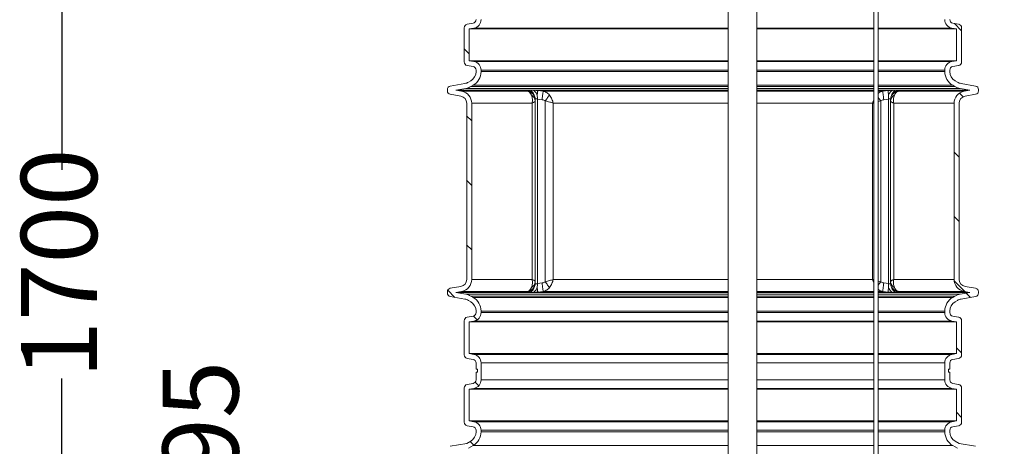
# Model space of a CAD drawing. Units: millimetres. Extents: x 2196 to 4258, y 183 to 3969.
# Drawn here: x 2196 to 3568, y 2389 to 2984 of the extents above; entities that cross this region are included whole.
import ezdxf

# ---------------------------------------------------------------- set-up
doc = ezdxf.new("R2010")
doc.units = ezdxf.units.MM
doc.header["$LTSCALE"] = 20
doc.layers.add('MAßLINIE_MAßZEICHNUNGEN', color=7, linetype='Continuous')
doc.styles.add('SLDTEXTSTYLE0', font='TXT', dxfattribs={"width": 0.7})
doc.dimstyles.new('SLDDIMSTYLE0', dxfattribs={"dimtxt": 105.833333, "dimasz": 70, "dimexe": 0, "dimexo": 0.0625, "dimgap": 26.458333, "dimtad": 0, "dimdec": 0, "dimrnd": 1e-09, "dimzin": 12, "dimdsep": 46, "dimtxsty": 'SLDTEXTSTYLE0', "dimsah": 1, "dimcen": 0.09, "dimadec": 0, "dimazin": 3, "dimtfac": 1, "dimtdec": 0, "dimtofl": 0, "dimtmove": 0, "dimatfit": 3, "dimfxl": 0, "dimfrac": 2, "dimtolj": 1, "dimtzin": 12, "dimarcsym": 0})

# ---------------------------------------------------------------- blocks, each defined once
blk = doc.blocks.new('SW_HATCH_0')
at = {"color": 0, "linetype": 'Continuous', "lineweight": 18}
for p, q in [((9.5, -484), (19.4, -494)), ((-673.6, -519.4), (-666.6, -526.4)), ((16.6, -580.9), (21.7, -586)), ((-670.1, -612.7), (-663.1, -619.7)), ((8.9, -663.1), (15.9, -670.1)), ((-670.1, -702.5), (-663.1, -709.5)), ((8.9, -752.9), (15.9, -759.9)), ((-670.1, -792.3), (-663.1, -799.3)), ((9.1, -842.8), (23.8, -857.5)), ((-696.5, -855.7), (-686.5, -865.6)), ((25.9, -859.7), (32, -865.7)), ((-660.6, -891.6), (-655.4, -896.8)), ((12.4, -936), (19.4, -943)), ((-658.2, -983.8), (-653.2, -988.8)), ((12.4, -1025.8), (19.4, -1032.8)), ((-665.3, -1066.4), (-660.2, -1071.6))]:
    blk.add_line(p, q, dxfattribs=at)
blk = doc.blocks.new('_D_1')
at = {"layer": 'MAßLINIE_MAßZEICHNUNGEN', "color": 7}
for p, q in [((2452.2, 2174.9), (2452.2, 2268.1)), ((2632.2, 2174.9), (2432.2, 2174.9)), ((2452.2, 1779.9), (2452.2, 2174.9)), ((2886.6, 1779.9), (2432.2, 1779.9))]:
    blk.add_line(p, q, dxfattribs=at)
for points in [[(2452.2, 2174.9), (2422.2, 2104.9), (2482.2, 2104.9)], [(2452.2, 1779.9), (2482.2, 1849.9), (2422.2, 1849.9)]]:
    blk.add_solid(points, dxfattribs=at)
at = {"layer": 'MAßLINIE_MAßZEICHNUNGEN', "color": 7, "insert": (2395.5, 2268.1), "char_height": 105.83, "attachment_point": 1, "rotation": 90, "style": 'SLDTEXTSTYLE0'}
blk.add_mtext('395', dxfattribs=at)
blk = doc.blocks.new('_D_2')
at = {"layer": 'MAßLINIE_MAßZEICHNUNGEN', "color": 7}
for p, q in [((2819.2, 3494.5), (2235, 3494.5)), ((2255, 3494.5), (2255, 2774.2)), ((2255, 1779.9), (2255, 2483.6)), ((2886.6, 1779.9), (2235, 1779.9))]:
    blk.add_line(p, q, dxfattribs=at)
for points in [[(2255, 3494.5), (2225, 3424.5), (2285, 3424.5)], [(2255, 1779.9), (2285, 1849.9), (2225, 1849.9)]]:
    blk.add_solid(points, dxfattribs=at)
at = {"layer": 'MAßLINIE_MAßZEICHNUNGEN', "color": 7, "insert": (2198.3, 2483.6), "char_height": 105.83, "attachment_point": 1, "rotation": 90, "style": 'SLDTEXTSTYLE0'}
blk.add_mtext('1700', dxfattribs=at)
blk = doc.blocks.new('_D_3')
at = {"layer": 'MAßLINIE_MAßZEICHNUNGEN', "color": 7}
for p, q in [((3616.7, 3969.4), (4099.2, 3969.4)), ((4079.2, 3969.4), (4079.2, 3192.8)), ((4079.2, 1779.9), (4079.2, 2557.6)), ((3437.7, 1779.9), (4099.2, 1779.9))]:
    blk.add_line(p, q, dxfattribs=at)
for points in [[(4079.2, 3969.4), (4049.2, 3899.4), (4109.2, 3899.4)], [(4079.2, 1779.9), (4109.2, 1849.9), (4049.2, 1849.9)]]:
    blk.add_solid(points, dxfattribs=at)
at = {"layer": 'MAßLINIE_MAßZEICHNUNGEN', "color": 7, "char_height": 105.83, "attachment_point": 1, "rotation": 90, "style": 'SLDTEXTSTYLE0'}
for s, insert in [('min 1800', (3942.7, 2597.7)), ('2200', (4102.3, 2868.2)), ('max', (4102.3, 2557.6))]:
    blk.add_mtext(s, dxfattribs=dict(at, insert=insert))
blk = doc.blocks.new('_D_4')
at = {"layer": 'MAßLINIE_MAßZEICHNUNGEN', "color": 7}
for p, q in [((3691.3, 3173.9), (3859.2, 3173.9)), ((3839.2, 3173.9), (3839.2, 2706.7)), ((3839.2, 1779.9), (3839.2, 2406.7)), ((3435, 1779.9), (3859.2, 1779.9))]:
    blk.add_line(p, q, dxfattribs=at)
for points in [[(3839.2, 3173.9), (3809.2, 3103.9), (3869.2, 3103.9)], [(3839.2, 1779.9), (3869.2, 1849.9), (3809.2, 1849.9)]]:
    blk.add_solid(points, dxfattribs=at)
at = {"layer": 'MAßLINIE_MAßZEICHNUNGEN', "color": 7, "insert": (3782.5, 2406.7), "char_height": 105.83, "attachment_point": 1, "rotation": 90, "style": 'SLDTEXTSTYLE0'}
blk.add_mtext('1394', dxfattribs=at)

msp = doc.modelspace()

# ---------------------------------------------------------------- linework, layer by layer
at = {"color": 7, "linetype": 'Continuous', "lineweight": 18}
for p, q in [((3183.4, 3113.7), (3183.4, 2176.4)), ((3223.4, 2176.4), (3223.4, 3113.7)), ((3386.2, 3033.9), (3386.2, 2005.5)), ((3392.2, 2005.5), (3392.2, 3033.9)), ((2819.8, 2977.3), (2828, 2978.7)), ((3496.3, 2978.7), (3504.5, 2977.3)), ((2815.7, 2924.8), (2815.7, 2972.4)), ((2822.7, 2970.7), (2829.2, 2971.9)), ((2822.7, 2926.4), (2822.7, 2970.7)), ((3183.4, 2970.7), (2822.7, 2970.7)), ((2829.2, 2971.9), (3183.4, 2971.9)), ((3223.4, 2971.9), (3386.2, 2971.9)), ((3386.2, 2970.7), (3223.4, 2970.7)), ((3392.2, 2971.9), (3495.1, 2971.9)), ((3501.7, 2970.7), (3392.2, 2970.7)), ((3495.1, 2971.9), (3501.7, 2970.7)), ((3501.7, 2970.7), (3501.7, 2926.4)), ((3508.7, 2972.4), (3508.7, 2924.8)), ((2829.2, 2925.3), (2822.7, 2926.4)), ((3183.4, 2926.4), (2822.7, 2926.4)), ((3183.4, 2925.3), (2829.2, 2925.3)), ((3386.2, 2926.4), (3223.4, 2926.4)), ((3386.2, 2925.3), (3223.4, 2925.3)), ((3501.7, 2926.4), (3392.2, 2926.4)), ((3495.1, 2925.3), (3392.2, 2925.3)), ((3501.7, 2926.4), (3495.1, 2925.3)), ((2828, 2918.4), (2819.8, 2919.8)), ((2832.2, 2911.3), (2832.2, 2913.5)), ((2839.2, 2911.3), (2839.2, 2913.5)), ((2839.2, 2913.5), (3183.4, 2913.5)), ((3183.4, 2911.3), (2839.2, 2911.3)), ((3223.4, 2913.5), (3386.2, 2913.5)), ((3386.2, 2911.3), (3223.4, 2911.3)), ((3392.2, 2913.5), (3485.2, 2913.5)), ((3485.2, 2911.3), (3392.2, 2911.3)), ((3485.2, 2913.5), (3485.2, 2911.3)), ((3492.2, 2913.5), (3492.2, 2911.3)), ((3504.5, 2919.8), (3496.3, 2918.4)), ((2796.3, 2891.1), (2816.6, 2894.7)), ((2821.5, 2896.5), (2824.7, 2898.3)), ((3499.7, 2898.3), (3502.9, 2896.5)), ((3507.8, 2894.7), (3528, 2891.1)), ((2792.2, 2884.6), (2792.2, 2886.2)), ((2804.1, 2885.4), (2817.8, 2887.8)), ((2812.1, 2884), (2804.1, 2885.4)), ((3183.4, 2885.4), (2804.1, 2885.4)), ((2904.1, 2884), (2812.1, 2884)), ((2817.8, 2887.8), (3183.4, 2887.8)), ((2825, 2890.4), (2828.2, 2892.3)), ((3183.4, 2890.4), (2825, 2890.4)), ((2828.2, 2892.3), (3183.4, 2892.3)), ((2904.1, 2884.9), (2904.1, 2884)), ((2925.6, 2884), (2918.2, 2884.9)), ((3183.4, 2884), (2925.6, 2884)), ((3223.4, 2892.3), (3386.2, 2892.3)), ((3386.2, 2890.4), (3223.4, 2890.4)), ((3223.4, 2887.8), (3386.2, 2887.8)), ((3386.2, 2885.4), (3223.4, 2885.4)), ((3386.2, 2884), (3223.4, 2884)), ((3392.2, 2892.3), (3496.2, 2892.3)), ((3499.4, 2890.4), (3392.2, 2890.4)), ((3392.2, 2887.8), (3506.6, 2887.8)), ((3520.2, 2885.4), (3392.2, 2885.4)), ((3398.7, 2884), (3392.2, 2884)), ((3406.1, 2884.9), (3398.7, 2884)), ((3420.2, 2884), (3420.2, 2884.9)), ((3512.2, 2884), (3420.2, 2884)), ((3496.2, 2892.3), (3499.4, 2890.4)), ((3506.6, 2887.8), (3520.2, 2885.4)), ((3520.2, 2885.4), (3512.2, 2884)), ((3532.2, 2886.2), (3532.2, 2884.6)), ((2810.9, 2877.1), (2796.3, 2879.7)), ((2819.2, 2621.7), (2819.2, 2867.2)), ((2826.2, 2621.7), (2826.2, 2867.2)), ((2826.2, 2867.2), (2910.3, 2867.2)), ((2910.3, 2867.2), (2910.3, 2621.7)), ((2914.6, 2873), (2914.6, 2873.5)), ((2914.6, 2872.2), (2914.6, 2873)), ((2914.6, 2618.4), (2914.6, 2870.6)), ((2917.6, 2873), (2917.6, 2873.5)), ((2917.6, 2873), (2917.6, 2616)), ((2917.6, 2873), (2924.2, 2872.2)), ((2928.5, 2870.6), (2928.5, 2618.4)), ((2939.7, 2621.7), (2939.7, 2867.2)), ((2939.7, 2867.2), (3183.4, 2867.2)), ((3223.4, 2867.2), (3384.6, 2867.2)), ((3384.6, 2867.2), (3384.6, 2621.7)), ((3395.9, 2618.4), (3395.9, 2870.6)), ((3400.1, 2872.2), (3406.7, 2873)), ((3406.7, 2873), (3406.7, 2873.5)), ((3406.7, 2873), (3406.7, 2616)), ((3409.7, 2873), (3409.7, 2873.5)), ((3409.7, 2873), (3409.7, 2872.2)), ((3409.7, 2870.6), (3409.7, 2618.4)), ((3414, 2867.2), (3498.2, 2867.2)), ((3414, 2621.7), (3414, 2867.2)), ((3498.2, 2867.2), (3498.2, 2621.7)), ((3505.2, 2867.2), (3505.2, 2621.7)), ((3528, 2879.7), (3513.4, 2877.1)), ((2826.2, 2621.7), (2910.3, 2621.7)), ((2939.7, 2621.7), (3183.4, 2621.7)), ((3223.4, 2621.7), (3384.6, 2621.7)), ((3414, 2621.7), (3498.2, 2621.7)), ((2796.3, 2609.3), (2810.9, 2611.9)), ((2914.6, 2616.8), (2914.6, 2616)), ((2914.6, 2616), (2914.6, 2615.4)), ((2917.6, 2616), (2924.2, 2616.8)), ((2917.6, 2616), (2917.6, 2615.4)), ((3400.1, 2616.8), (3406.7, 2616)), ((3406.7, 2616), (3406.7, 2615.4)), ((3409.7, 2616), (3409.7, 2616.8)), ((3409.7, 2616), (3409.7, 2615.4)), ((3513.4, 2611.9), (3528, 2609.3)), ((2792.2, 2602.8), (2792.2, 2604.4)), ((2816.6, 2594.3), (2796.3, 2597.8)), ((2804.1, 2603.6), (2812.1, 2605)), ((2817.8, 2601.2), (2804.1, 2603.6)), ((3183.4, 2603.6), (2804.1, 2603.6)), ((2904.1, 2605), (2812.1, 2605)), ((2817.8, 2601.2), (3183.4, 2601.2)), ((2824.7, 2590.6), (2821.5, 2592.5)), ((2828.2, 2596.7), (2825, 2598.5)), ((3183.4, 2598.5), (2825, 2598.5)), ((2828.2, 2596.7), (3183.4, 2596.7)), ((2904.1, 2604.1), (2904.1, 2605)), ((2925.6, 2605), (2918.2, 2604.1)), ((3183.4, 2605), (2925.6, 2605)), ((3386.2, 2605), (3223.4, 2605)), ((3386.2, 2603.6), (3223.4, 2603.6)), ((3223.4, 2601.2), (3386.2, 2601.2)), ((3386.2, 2598.5), (3223.4, 2598.5)), ((3223.4, 2596.7), (3386.2, 2596.7)), ((3398.7, 2605), (3392.2, 2605)), ((3520.2, 2603.6), (3392.2, 2603.6)), ((3392.2, 2601.2), (3506.6, 2601.2)), ((3499.4, 2598.5), (3392.2, 2598.5)), ((3392.2, 2596.7), (3496.2, 2596.7)), ((3406.1, 2604.1), (3398.7, 2605)), ((3420.2, 2605), (3420.2, 2604.1)), ((3512.2, 2605), (3420.2, 2605)), ((3499.4, 2598.5), (3496.2, 2596.7)), ((3502.9, 2592.5), (3499.7, 2590.6)), ((3520.2, 2603.6), (3506.6, 2601.2)), ((3528, 2597.8), (3507.8, 2594.3)), ((3512.2, 2605), (3520.2, 2603.6)), ((3532.2, 2604.4), (3532.2, 2602.8)), ((2819.8, 2569.1), (2828, 2570.6)), ((2832.2, 2575.5), (2832.2, 2577.6)), ((2839.2, 2575.5), (2839.2, 2577.6)), ((3183.4, 2577.6), (2839.2, 2577.6)), ((2839.2, 2575.5), (3183.4, 2575.5)), ((3386.2, 2577.6), (3223.4, 2577.6)), ((3223.4, 2575.5), (3386.2, 2575.5)), ((3485.2, 2577.6), (3392.2, 2577.6)), ((3392.2, 2575.5), (3485.2, 2575.5)), ((3485.2, 2577.6), (3485.2, 2575.5)), ((3492.2, 2577.6), (3492.2, 2575.5)), ((3496.3, 2570.6), (3504.5, 2569.1)), ((2815.7, 2516.6), (2815.7, 2564.2)), ((2822.7, 2562.5), (2829.2, 2563.7)), ((3183.4, 2562.5), (2822.7, 2562.5)), ((2822.7, 2518.3), (2822.7, 2562.5)), ((3183.4, 2563.7), (2829.2, 2563.7)), ((3386.2, 2563.7), (3223.4, 2563.7)), ((3386.2, 2562.5), (3223.4, 2562.5)), ((3495.1, 2563.7), (3392.2, 2563.7)), ((3501.7, 2562.5), (3392.2, 2562.5)), ((3495.1, 2563.7), (3501.7, 2562.5)), ((3501.7, 2562.5), (3501.7, 2518.3)), ((3508.7, 2564.2), (3508.7, 2516.6)), ((2828, 2510.2), (2819.8, 2511.7)), ((2829.2, 2517.1), (2822.7, 2518.3)), ((3183.4, 2518.3), (2822.7, 2518.3)), ((2829.2, 2517.1), (3183.4, 2517.1)), ((3386.2, 2518.3), (3223.4, 2518.3)), ((3223.4, 2517.1), (3386.2, 2517.1)), ((3501.7, 2518.3), (3392.2, 2518.3)), ((3392.2, 2517.1), (3495.1, 2517.1)), ((3501.7, 2518.3), (3495.1, 2517.1)), ((3504.5, 2511.7), (3496.3, 2510.2)), ((2832.2, 2496.5), (2832.2, 2505.3)), ((2832.2, 2496.5), (2834.2, 2496.5)), ((2834.2, 2496.5), (2834.2, 2492.5)), ((2839.2, 2481.7), (2839.2, 2505.3)), ((3183.4, 2505.3), (2839.2, 2505.3)), ((3386.2, 2505.3), (3223.4, 2505.3)), ((3485.2, 2505.3), (3392.2, 2505.3)), ((3485.2, 2505.3), (3485.2, 2481.7)), ((3490.2, 2496.5), (3492.2, 2496.5)), ((3490.2, 2492.5), (3490.2, 2496.5)), ((3492.2, 2505.3), (3492.2, 2496.5)), ((2832.2, 2481.7), (2832.2, 2492.5)), ((2834.2, 2492.5), (2832.2, 2492.5)), ((3492.2, 2492.5), (3490.2, 2492.5)), ((3492.2, 2492.5), (3492.2, 2481.7)), ((2815.7, 2422.8), (2815.7, 2470.4)), ((2819.8, 2475.3), (2828, 2476.7)), ((2822.7, 2468.7), (2829.2, 2469.9)), ((2829.2, 2469.9), (3183.4, 2469.9)), ((3183.4, 2481.7), (2839.2, 2481.7)), ((3386.2, 2481.7), (3223.4, 2481.7)), ((3223.4, 2469.9), (3386.2, 2469.9)), ((3485.2, 2481.7), (3392.2, 2481.7)), ((3392.2, 2469.9), (3495.1, 2469.9)), ((3495.1, 2469.9), (3501.7, 2468.7)), ((3496.3, 2476.7), (3504.5, 2475.3)), ((3508.7, 2470.4), (3508.7, 2422.8)), ((2822.7, 2424.4), (2822.7, 2468.7)), ((3183.4, 2468.7), (2822.7, 2468.7)), ((3386.2, 2468.7), (3223.4, 2468.7)), ((3501.7, 2468.7), (3392.2, 2468.7)), ((3501.7, 2468.7), (3501.7, 2424.4)), ((2828, 2416.4), (2819.8, 2417.8)), ((2829.2, 2423.3), (2822.7, 2424.4)), ((3183.4, 2424.4), (2822.7, 2424.4)), ((3183.4, 2423.3), (2829.2, 2423.3)), ((3386.2, 2424.4), (3223.4, 2424.4)), ((3386.2, 2423.3), (3223.4, 2423.3)), ((3501.7, 2424.4), (3392.2, 2424.4)), ((3495.1, 2423.3), (3392.2, 2423.3)), ((3501.7, 2424.4), (3495.1, 2423.3)), ((3504.5, 2417.8), (3496.3, 2416.4)), ((2832.2, 2409.3), (2832.2, 2411.5)), ((2839.2, 2409.3), (2839.2, 2411.5)), ((2839.2, 2411.5), (3183.4, 2411.5)), ((3183.4, 2409.3), (2839.2, 2409.3)), ((3223.4, 2411.5), (3386.2, 2411.5)), ((3386.2, 2409.3), (3223.4, 2409.3)), ((3392.2, 2411.5), (3485.2, 2411.5)), ((3485.2, 2409.3), (3392.2, 2409.3)), ((3485.2, 2411.5), (3485.2, 2409.3)), ((3492.2, 2411.5), (3492.2, 2409.3)), ((2819.2, 2393.1), (2796.3, 2389.1)), ((2819.2, 2393.1), (2824.7, 2396.3)), ((2821.6, 2386.5), (2828.2, 2390.3)), ((2828.2, 2390.3), (3183.4, 2390.3)), ((3223.4, 2390.3), (3386.2, 2390.3)), ((3392.2, 2390.3), (3496.2, 2390.3)), ((3496.2, 2390.3), (3502.7, 2386.5)), ((3499.7, 2396.3), (3505.2, 2393.1)), ((3528, 2389.1), (3505.2, 2393.1))]:
    msp.add_line(p, q, dxfattribs=at)
at = {"color": 7, "linetype": 'Continuous', "lineweight": 18, "flags": 128}
for points in [[(2924.2, 2872.2), (2924.5, 2874.3), (2924.7, 2876.4), (2924.9, 2878.3), (2925.1, 2880), (2925.3, 2881.5), (2925.5, 2882.7), (2925.6, 2883.5), (2925.6, 2884)], [(3400.1, 2872.2), (3399.9, 2874.3), (3399.6, 2876.4), (3399.4, 2878.3), (3399.2, 2880), (3399, 2881.5), (3398.9, 2882.7), (3398.8, 2883.5), (3398.7, 2884)], [(2928.5, 2870.6), (2929.3, 2871.7), (2930.2, 2872.9), (2931.1, 2874), (2931.9, 2875.1), (2932.6, 2876.1), (2933.3, 2877), (2933.9, 2877.8), (2934.5, 2878.6)], [(3395.9, 2870.6), (3395, 2871.7), (3394.1, 2872.9), (3393.3, 2874), (3392.5, 2875.1), (3392.2, 2875.5)], [(2924.2, 2616.8), (2924.5, 2614.6), (2924.7, 2612.6), (2924.9, 2610.7), (2925.1, 2608.9), (2925.3, 2607.4), (2925.5, 2606.3), (2925.6, 2605.4), (2925.6, 2605)], [(2928.5, 2618.4), (2929.3, 2617.2), (2930.2, 2616), (2931.1, 2614.9), (2931.9, 2613.9), (2932.6, 2612.8), (2933.3, 2611.9), (2933.9, 2611.1), (2934.5, 2610.4)], [(3395.9, 2618.4), (3395, 2617.2), (3394.1, 2616), (3393.3, 2614.9), (3392.5, 2613.9), (3392.2, 2613.4)], [(3400.1, 2616.8), (3399.9, 2614.6), (3399.6, 2612.6), (3399.4, 2610.7), (3399.2, 2608.9), (3399, 2607.4), (3398.9, 2606.3), (3398.8, 2605.4), (3398.7, 2605)]]:
    msp.add_lwpolyline(points, dxfattribs=at)
at = {"color": 7, "linetype": 'Continuous', "lineweight": 18}
for centre, radius, start, end in [((2820.7, 2972.4), 5, 100, 180), ((2827.2, 2983.7), 5, 280, 0), ((2827.2, 2983.7), 12, 280, 0), ((3497.2, 2983.7), 12, 180, 260), ((3497.2, 2983.7), 5, 180, 260), ((3503.7, 2972.4), 5, 0, 80), ((2820.7, 2924.8), 5, 180, 260), ((2827.2, 2913.5), 12, 0, 80), ((3497.2, 2913.5), 12, 100, 180), ((3503.7, 2924.8), 5, 280, 0), ((2817.2, 2911.3), 15, 300, 0), ((2827.2, 2913.5), 5, 0, 80), ((2817.2, 2911.3), 22, 300, 0), ((3507.2, 2911.3), 22, 180, 240), ((3497.2, 2913.5), 5, 100, 180), ((3507.2, 2911.3), 15, 180, 240), ((2814, 2909.5), 15, 280, 300), ((3510.4, 2909.5), 15, 240, 260), ((2797.2, 2886.2), 5, 100, 180), ((2797.2, 2884.6), 5, 180, 260), ((2809.2, 2867.2), 17, 0, 80), ((2814, 2909.5), 22, 280, 300), ((2902.7, 2872.1), 11.9, 0.1683, 82.8786), ((3421.7, 2872.1), 11.9, 97.1214, 179.8317), ((3515.2, 2867.2), 17, 100, 180), ((3510.4, 2909.5), 22, 240, 260), ((3527.2, 2886.2), 5, 0, 80), ((3527.2, 2884.6), 5, 280, 0), ((2809.2, 2867.2), 10, 0, 80), ((2905.3, 2870.1), 9.29, 2.6579, 64.9187), ((3419, 2870.1), 9.29, 115.0813, 177.3421), ((3515.2, 2867.2), 10, 100, 180), ((2809.2, 2621.7), 10, 280, 0), ((2809.2, 2621.7), 17, 280, 0), ((3515.2, 2621.7), 17, 180, 260), ((3515.2, 2621.7), 10, 180, 260), ((2797.2, 2604.4), 5, 100, 180), ((2902.7, 2616.8), 11.9, 277.1214, 359.8317), ((2905.3, 2618.8), 9.29, 295.0813, 357.3421), ((3419, 2618.8), 9.29, 182.6579, 244.9187), ((3421.7, 2616.8), 11.9, 180.1683, 262.8786), ((3527.2, 2604.4), 5, 0, 80), ((2797.2, 2602.8), 5, 180, 260), ((2814, 2579.5), 15, 60, 80), ((2814, 2579.5), 22, 60, 80), ((2817.2, 2577.6), 22, 0, 60), ((3507.2, 2577.6), 22, 120, 180), ((3510.4, 2579.5), 22, 100, 120), ((3510.4, 2579.5), 15, 100, 120), ((3527.2, 2602.8), 5, 280, 0), ((2817.2, 2577.6), 15, 0, 60), ((3507.2, 2577.6), 15, 120, 180), ((2820.7, 2564.2), 5, 100, 180), ((2827.2, 2575.5), 5, 280, 0), ((2827.2, 2575.5), 12, 280, 0), ((3497.2, 2575.5), 12, 180, 260), ((3497.2, 2575.5), 5, 180, 260), ((3503.7, 2564.2), 5, 0, 80), ((2820.7, 2516.6), 5, 180, 260), ((2827.2, 2505.3), 5, 0, 80), ((2827.2, 2505.3), 12, 0, 80), ((3497.2, 2505.3), 12, 100, 180), ((3497.2, 2505.3), 5, 100, 180), ((3503.7, 2516.6), 5, 280, 0), ((2820.7, 2470.4), 5, 100, 180), ((2827.2, 2481.7), 5, 280, 0), ((2827.2, 2481.7), 12, 280, 0), ((3497.2, 2481.7), 12, 180, 260), ((3497.2, 2481.7), 5, 180, 260), ((3503.7, 2470.4), 5, 0, 80), ((2820.7, 2422.8), 5, 180, 260), ((2827.2, 2411.5), 5, 0, 80), ((2827.2, 2411.5), 12, 0, 80), ((3497.2, 2411.5), 12, 100, 180), ((3497.2, 2411.5), 5, 100, 180), ((3503.7, 2422.8), 5, 280, 0), ((2817.2, 2409.3), 15, 300, 0), ((2817.2, 2409.3), 22, 300, 0), ((3507.2, 2409.3), 22, 180, 240), ((3507.2, 2409.3), 15, 180, 240)]:
    msp.add_arc(centre, radius, start, end, dxfattribs=at)
for points, knots in [([(2904.1, 2884.9), (2904.2, 2884.9), (2904.2, 2885.1), (2904.8, 2885.3), (2905.7, 2885.4), (2906.6, 2885.4), (2907, 2885.4)], [0, 0, 0, 0, 0.250601, 0.500488, 0.750423, 1, 1, 1, 1]), ([(2913.2, 2878.6), (2912.8, 2879.2), (2911.9, 2880.8), (2909.8, 2882.7), (2907.1, 2884.3), (2905.1, 2884.7), (2904.1, 2884.9)], [0, 0, 0, 0, 0.204976, 0.469988, 0.735003, 1, 1, 1, 1]), ([(2904.1, 2884), (2904.5, 2883.8), (2905.4, 2883.5), (2906.7, 2882.4), (2908, 2880.9), (2908.8, 2879.3), (2909.3, 2878.6)], [0, 0, 0, 0, 0.212648, 0.429311, 0.709568, 1, 1, 1, 1]), ([(2911.1, 2885.4), (2910.4, 2885.4), (2909.1, 2885.4), (2907.7, 2885.4), (2907, 2885.4)], [0, 0, 0, 0, 0.500016, 1, 1, 1, 1]), ([(2913.2, 2878.6), (2913, 2879.3), (2912.4, 2880.9), (2911, 2882.9), (2909.1, 2884.6), (2907.7, 2885.1), (2907, 2885.4)], [0, 0, 0, 0, 0.2053633, 0.4702589, 0.7351528, 1, 1, 1, 1]), ([(2911.1, 2885.4), (2911.6, 2885.4), (2912.6, 2885.4), (2914.4, 2885.3), (2916.2, 2885.1), (2917.5, 2884.9), (2918.2, 2884.9)], [0, 0, 0, 0, 0.249815, 0.499991, 0.74964, 1, 1, 1, 1]), ([(2917.5, 2878.2), (2917.2, 2879), (2916.6, 2880.8), (2915.1, 2882.9), (2913.2, 2884.6), (2911.8, 2885.1), (2911.1, 2885.4)], [0, 0, 0, 0, 0.23758, 0.491727, 0.745877, 1, 1, 1, 1]), ([(2917.4, 2878.2), (2917.5, 2879), (2917.7, 2880.7), (2917.9, 2882.7), (2918.1, 2884.3), (2918.2, 2884.7), (2918.2, 2884.9)], [0, 0, 0, 0, 0.234959, 0.489982, 0.745008, 1, 1, 1, 1]), ([(2934.5, 2878.6), (2933.7, 2879.3), (2932.4, 2880.8), (2930, 2882.4), (2927.8, 2883.5), (2926.2, 2883.8), (2925.6, 2884)], [0, 0, 0, 0, 0.286794, 0.544756, 0.810339, 1, 1, 1, 1]), ([(3398.7, 2884), (3398, 2883.8), (3396.6, 2883.5), (3394.3, 2882.5), (3392.9, 2881.4), (3392.2, 2880.9)], [0, 0, 0, 0, 0.303147, 0.612019, 1, 1, 1, 1]), ([(3406.1, 2884.9), (3406.8, 2884.9), (3408.1, 2885.1), (3410, 2885.3), (3411.7, 2885.4), (3412.7, 2885.4), (3413.2, 2885.4)], [0, 0, 0, 0, 0.250601, 0.500488, 0.750423, 1, 1, 1, 1]), ([(3406.9, 2878.6), (3406.8, 2879.2), (3406.6, 2880.8), (3406.4, 2882.7), (3406.2, 2884.3), (3406.2, 2884.7), (3406.1, 2884.9)], [0, 0, 0, 0, 0.204976, 0.469988, 0.735003, 1, 1, 1, 1]), ([(3406.9, 2878.6), (3407.2, 2879.3), (3407.8, 2880.9), (3409.2, 2882.9), (3411.1, 2884.6), (3412.5, 2885.1), (3413.2, 2885.4)], [0, 0, 0, 0, 0.2053633, 0.4702589, 0.7351528, 1, 1, 1, 1]), ([(3410.9, 2878.2), (3411.4, 2879), (3412.3, 2880.7), (3414.5, 2882.7), (3417.2, 2884.3), (3419.2, 2884.7), (3420.2, 2884.9)], [0, 0, 0, 0, 0.234959, 0.489982, 0.745008, 1, 1, 1, 1]), ([(3411, 2878.2), (3411.3, 2879), (3411.9, 2880.8), (3413.4, 2882.9), (3415.2, 2884.6), (3416.6, 2885.1), (3417.3, 2885.4)], [0, 0, 0, 0, 0.23758, 0.491727, 0.745877, 1, 1, 1, 1]), ([(3417.3, 2885.4), (3416.6, 2885.4), (3415.2, 2885.4), (3413.9, 2885.4), (3413.2, 2885.4)], [0, 0, 0, 0, 0.500016, 1, 1, 1, 1]), ([(3415.1, 2878.6), (3415.5, 2879.3), (3416.3, 2880.8), (3417.6, 2882.4), (3419, 2883.5), (3419.8, 2883.8), (3420.2, 2884)], [0, 0, 0, 0, 0.286794, 0.544756, 0.810339, 1, 1, 1, 1]), ([(3417.3, 2885.4), (3417.7, 2885.4), (3418.6, 2885.4), (3419.5, 2885.3), (3420.1, 2885.1), (3420.2, 2884.9), (3420.2, 2884.9)], [0, 0, 0, 0, 0.249815, 0.499991, 0.74964, 1, 1, 1, 1]), ([(2909.3, 2878.6), (2909.6, 2877.7), (2910.3, 2876), (2910.7, 2873.1), (2910.8, 2870.2), (2910.5, 2868.2), (2910.3, 2867.2), (2910.3, 2867.2)], [0, 0, 0, 0, 0.265237, 0.530535, 0.761108, 0.997915, 1, 1, 1, 1]), ([(2910.3, 2867.2), (2910.3, 2867.2), (2911, 2867.5), (2912.1, 2868.1), (2913.5, 2869), (2914.4, 2869.8), (2914.5, 2870.3), (2914.6, 2870.6)], [0, 0, 0, 0, 0.00209, 0.238872, 0.469498, 0.734781, 1, 1, 1, 1]), ([(2914.6, 2873.5), (2914.5, 2874.4), (2914.3, 2876.1), (2913.6, 2877.7), (2913.2, 2878.6)], [0, 0, 0, 0, 0.468061, 1, 1, 1, 1]), ([(2914.6, 2870.6), (2914.6, 2871), (2914.6, 2871.8), (2914.6, 2872), (2914.6, 2872.2)], [0, 0, 0, 0, 0.553477, 1, 1, 1, 1]), ([(2917.6, 2873.5), (2917.6, 2874.3), (2917.7, 2875.9), (2917.5, 2877.4), (2917.4, 2878.2)], [0, 0, 0, 0, 0.458796, 1, 1, 1, 1]), ([(2924.2, 2872.2), (2925.3, 2871.9), (2926.8, 2871.7), (2928.1, 2870.8), (2928.5, 2870.6)], [0, 0, 0, 0, 0.728005, 1, 1, 1, 1]), ([(2928.5, 2870.6), (2929.6, 2870.3), (2931.8, 2869.8), (2934.8, 2869), (2937.4, 2868.1), (2939, 2867.5), (2939.7, 2867.2), (2939.7, 2867.2)], [0, 0, 0, 0, 0.265219, 0.530502, 0.761128, 0.99791, 1, 1, 1, 1]), ([(2939.7, 2867.2), (2939.7, 2867.2), (2939.5, 2868.2), (2939, 2870.2), (2937.9, 2873.1), (2936.4, 2876), (2935.1, 2877.7), (2934.5, 2878.6)], [0, 0, 0, 0, 0.002085, 0.238892, 0.469465, 0.734763, 1, 1, 1, 1]), ([(3386.2, 2872.1), (3385.9, 2871.5), (3385.2, 2869.9), (3384.8, 2868.2), (3384.6, 2867.2), (3384.6, 2867.2)], [0, 0, 0, 0, 0.410591, 0.994856, 1, 1, 1, 1]), ([(3384.6, 2867.2), (3384.6, 2867.2), (3385.1, 2867.4), (3385.6, 2867.6), (3386.2, 2867.8)], [0, 0, 0, 0, 0.013221, 1, 1, 1, 1]), ([(3392.2, 2869.7), (3392.3, 2869.7), (3393.5, 2870), (3394.8, 2870.3), (3395.9, 2870.6)], [0, 0, 0, 0, 0.122614, 1, 1, 1, 1]), ([(3395.9, 2870.6), (3396.6, 2871), (3397.9, 2871.8), (3399.4, 2872), (3400.1, 2872.2)], [0, 0, 0, 0, 0.553477, 1, 1, 1, 1]), ([(3406.7, 2873.5), (3406.7, 2874.4), (3406.7, 2876.1), (3406.8, 2877.7), (3406.9, 2878.6)], [0, 0, 0, 0, 0.468061, 1, 1, 1, 1]), ([(3409.7, 2873.5), (3409.8, 2874.3), (3410, 2875.9), (3410.6, 2877.4), (3410.9, 2878.2)], [0, 0, 0, 0, 0.458796, 1, 1, 1, 1]), ([(3409.7, 2872.2), (3409.7, 2871.9), (3409.7, 2871.7), (3409.7, 2870.8), (3409.7, 2870.6)], [0, 0, 0, 0, 0.728005, 1, 1, 1, 1]), ([(3409.7, 2870.6), (3409.8, 2870.3), (3409.9, 2869.8), (3410.8, 2869), (3412.2, 2868.1), (3413.3, 2867.5), (3414, 2867.2), (3414, 2867.2)], [0, 0, 0, 0, 0.260464, 0.530521, 0.761138, 0.99791, 1, 1, 1, 1]), ([(3414, 2867.2), (3414, 2867.2), (3413.8, 2868.2), (3413.6, 2870.2), (3413.6, 2873.1), (3414, 2876), (3414.7, 2877.7), (3415.1, 2878.6)], [0, 0, 0, 0, 0.002085, 0.238892, 0.469465, 0.734763, 1, 1, 1, 1]), ([(2909.3, 2610.4), (2909.6, 2611.3), (2910.3, 2613), (2910.7, 2615.9), (2910.8, 2618.8), (2910.5, 2620.7), (2910.3, 2621.7), (2910.3, 2621.7)], [0, 0, 0, 0, 0.265237, 0.530535, 0.761108, 0.997915, 1, 1, 1, 1]), ([(2910.3, 2621.7), (2910.3, 2621.7), (2911, 2621.4), (2912.1, 2620.9), (2913.5, 2620), (2914.4, 2619.1), (2914.5, 2618.6), (2914.6, 2618.4)], [0, 0, 0, 0, 0.00209, 0.238872, 0.469498, 0.734781, 1, 1, 1, 1]), ([(2928.5, 2618.4), (2929.6, 2618.6), (2931.8, 2619.1), (2934.8, 2620), (2937.4, 2620.9), (2939, 2621.4), (2939.7, 2621.7), (2939.7, 2621.7)], [0, 0, 0, 0, 0.265219, 0.530502, 0.761128, 0.99791, 1, 1, 1, 1]), ([(2939.7, 2621.7), (2939.7, 2621.7), (2939.5, 2620.7), (2939, 2618.8), (2937.9, 2615.9), (2936.4, 2613), (2935.1, 2611.3), (2934.5, 2610.4)], [0, 0, 0, 0, 0.002085, 0.238892, 0.469465, 0.734763, 1, 1, 1, 1]), ([(3386.2, 2616.8), (3385.9, 2617.5), (3385.2, 2619), (3384.8, 2620.7), (3384.6, 2621.7), (3384.6, 2621.7)], [0, 0, 0, 0, 0.410591, 0.994856, 1, 1, 1, 1]), ([(3384.6, 2621.7), (3384.6, 2621.7), (3385.1, 2621.5), (3385.6, 2621.3), (3386.2, 2621.1)], [0, 0, 0, 0, 0.013221, 1, 1, 1, 1]), ([(3409.7, 2618.4), (3409.8, 2618.6), (3409.9, 2619.1), (3410.8, 2620), (3412.2, 2620.9), (3413.3, 2621.4), (3414, 2621.7), (3414, 2621.7)], [0, 0, 0, 0, 0.265219, 0.530502, 0.761128, 0.99791, 1, 1, 1, 1]), ([(3414, 2621.7), (3414, 2621.7), (3413.8, 2620.7), (3413.6, 2618.8), (3413.6, 2615.9), (3414, 2613), (3414.7, 2611.3), (3415.1, 2610.4)], [0, 0, 0, 0, 0.002085, 0.238892, 0.469465, 0.734763, 1, 1, 1, 1]), ([(2904.1, 2605), (2904.5, 2605.1), (2905.4, 2605.5), (2906.7, 2606.5), (2908, 2608.1), (2908.8, 2609.6), (2909.3, 2610.4)], [0, 0, 0, 0, 0.212648, 0.429311, 0.709568, 1, 1, 1, 1]), ([(2913.2, 2610.4), (2912.8, 2609.7), (2911.9, 2608.2), (2909.8, 2606.2), (2907.1, 2604.7), (2905.1, 2604.3), (2904.1, 2604.1)], [0, 0, 0, 0, 0.204976, 0.469988, 0.735003, 1, 1, 1, 1]), ([(2913.2, 2610.4), (2913, 2609.7), (2912.4, 2608.1), (2911, 2606), (2909.1, 2604.3), (2907.7, 2603.8), (2907, 2603.6)], [0, 0, 0, 0, 0.2053633, 0.4702589, 0.7351528, 1, 1, 1, 1]), ([(2917.5, 2610.8), (2917.2, 2609.9), (2916.6, 2608.2), (2915.1, 2606), (2913.2, 2604.3), (2911.8, 2603.8), (2911.1, 2603.6)], [0, 0, 0, 0, 0.23758, 0.491727, 0.745877, 1, 1, 1, 1]), ([(2914.6, 2615.4), (2914.5, 2614.6), (2914.3, 2612.8), (2913.6, 2611.2), (2913.2, 2610.4)], [0, 0, 0, 0, 0.468061, 1, 1, 1, 1]), ([(2914.6, 2618.4), (2914.6, 2617.9), (2914.6, 2617.1), (2914.6, 2616.9), (2914.6, 2616.8)], [0, 0, 0, 0, 0.553477, 1, 1, 1, 1]), ([(2917.6, 2615.4), (2917.6, 2614.7), (2917.7, 2613.1), (2917.5, 2611.6), (2917.4, 2610.8)], [0, 0, 0, 0, 0.458796, 1, 1, 1, 1]), ([(2917.4, 2610.7), (2917.5, 2609.9), (2917.7, 2608.2), (2917.9, 2606.2), (2918.1, 2604.7), (2918.2, 2604.3), (2918.2, 2604.1)], [0, 0, 0, 0, 0.234959, 0.489982, 0.745008, 1, 1, 1, 1]), ([(2924.2, 2616.8), (2925.3, 2617), (2926.8, 2617.3), (2928.1, 2618.2), (2928.5, 2618.4)], [0, 0, 0, 0, 0.728005, 1, 1, 1, 1]), ([(2934.5, 2610.4), (2933.7, 2609.6), (2932.4, 2608.1), (2930, 2606.5), (2927.8, 2605.5), (2926.2, 2605.1), (2925.6, 2605)], [0, 0, 0, 0, 0.286794, 0.544756, 0.810339, 1, 1, 1, 1]), ([(3392.2, 2619.3), (3392.3, 2619.2), (3393.5, 2618.9), (3394.8, 2618.6), (3395.9, 2618.4)], [0, 0, 0, 0, 0.122614, 1, 1, 1, 1]), ([(3398.7, 2605), (3398, 2605.1), (3396.6, 2605.5), (3394.3, 2606.5), (3392.9, 2607.5), (3392.2, 2608.1)], [0, 0, 0, 0, 0.303147, 0.612019, 1, 1, 1, 1]), ([(3395.9, 2618.4), (3396.6, 2617.9), (3397.9, 2617.1), (3399.4, 2616.9), (3400.1, 2616.8)], [0, 0, 0, 0, 0.553477, 1, 1, 1, 1]), ([(3406.9, 2610.4), (3406.8, 2609.7), (3406.6, 2608.2), (3406.4, 2606.2), (3406.2, 2604.7), (3406.2, 2604.3), (3406.1, 2604.1)], [0, 0, 0, 0, 0.204976, 0.469988, 0.735003, 1, 1, 1, 1]), ([(3406.7, 2615.4), (3406.7, 2614.6), (3406.7, 2612.8), (3406.8, 2611.2), (3406.9, 2610.4)], [0, 0, 0, 0, 0.468061, 1, 1, 1, 1]), ([(3406.9, 2610.4), (3407.2, 2609.7), (3407.8, 2608.1), (3409.2, 2606), (3411.1, 2604.3), (3412.5, 2603.8), (3413.2, 2603.6)], [0, 0, 0, 0, 0.2053633, 0.4702589, 0.7351528, 1, 1, 1, 1]), ([(3409.7, 2616.8), (3409.7, 2617), (3409.7, 2617.3), (3409.7, 2618.2), (3409.7, 2618.4)], [0, 0, 0, 0, 0.728005, 1, 1, 1, 1]), ([(3409.7, 2615.4), (3409.8, 2614.7), (3410, 2613.1), (3410.6, 2611.6), (3410.9, 2610.8)], [0, 0, 0, 0, 0.458796, 1, 1, 1, 1]), ([(3410.9, 2610.7), (3411.4, 2609.9), (3412.3, 2608.2), (3414.5, 2606.2), (3417.2, 2604.7), (3419.2, 2604.3), (3420.2, 2604.1)], [0, 0, 0, 0, 0.234959, 0.489982, 0.745008, 1, 1, 1, 1]), ([(3411, 2610.8), (3411.3, 2609.9), (3411.9, 2608.2), (3413.4, 2606), (3415.2, 2604.3), (3416.6, 2603.8), (3417.3, 2603.6)], [0, 0, 0, 0, 0.23758, 0.491727, 0.745877, 1, 1, 1, 1]), ([(3415.1, 2610.4), (3415.5, 2609.6), (3416.3, 2608.1), (3417.6, 2606.5), (3419, 2605.5), (3419.8, 2605.1), (3420.2, 2605)], [0, 0, 0, 0, 0.286794, 0.544756, 0.810339, 1, 1, 1, 1]), ([(2904.1, 2604.1), (2904.2, 2604), (2904.2, 2603.8), (2904.8, 2603.7), (2905.7, 2603.6), (2906.6, 2603.6), (2907, 2603.6)], [0, 0, 0, 0, 0.250601, 0.500488, 0.750423, 1, 1, 1, 1]), ([(2911.1, 2603.6), (2910.4, 2603.6), (2909.1, 2603.6), (2907.7, 2603.6), (2907, 2603.6)], [0, 0, 0, 0, 0.500016, 1, 1, 1, 1]), ([(2911.1, 2603.6), (2911.6, 2603.6), (2912.6, 2603.6), (2914.4, 2603.7), (2916.2, 2603.8), (2917.5, 2604), (2918.2, 2604.1)], [0, 0, 0, 0, 0.249815, 0.499991, 0.74964, 1, 1, 1, 1]), ([(3406.1, 2604.1), (3406.8, 2604), (3408.1, 2603.8), (3410, 2603.7), (3411.7, 2603.6), (3412.7, 2603.6), (3413.2, 2603.6)], [0, 0, 0, 0, 0.250601, 0.500488, 0.750423, 1, 1, 1, 1]), ([(3417.3, 2603.6), (3416.6, 2603.6), (3415.2, 2603.6), (3413.9, 2603.6), (3413.2, 2603.6)], [0, 0, 0, 0, 0.500016, 1, 1, 1, 1]), ([(3417.3, 2603.6), (3417.7, 2603.6), (3418.6, 2603.6), (3419.5, 2603.7), (3420.1, 2603.8), (3420.2, 2604), (3420.2, 2604.1)], [0, 0, 0, 0, 0.249815, 0.499991, 0.74964, 1, 1, 1, 1])]:
    msp.add_open_spline(points, degree=3, knots=knots, dxfattribs=at)
for points in [[(2914.6, 2873.5), (2915.1, 2873.5), (2916.1, 2873.5), (2917.1, 2873.5), (2917.6, 2873.5)], [(3406.7, 2873.5), (3407.2, 2873.5), (3408.2, 2873.5), (3409.2, 2873.5), (3409.7, 2873.5)], [(2914.6, 2615.4), (2915.1, 2615.4), (2916.1, 2615.4), (2917.1, 2615.4), (2917.6, 2615.4)], [(3406.7, 2615.4), (3407.2, 2615.4), (3408.2, 2615.4), (3409.2, 2615.4), (3409.7, 2615.4)]]:
    msp.add_open_spline(points, degree=3, dxfattribs=at)

# ---------------------------------------------------------------- block references
msp.add_blockref('SW_HATCH_0', (3489.2, 3462.3), dxfattribs=at)

# ---------------------------------------------------------------- dimensions: what is measured, and where the dimension line sits
at = {"layer": 'MAßLINIE_MAßZEICHNUNGEN', "color": 7}
dim = msp.add_linear_dim(base=(4079.162, 3969.3816), p1=(3417.7012, 1779.9068), p2=(3596.662, 3969.3816), angle=90, text='min 1800\\Pmax  <>', dimstyle='SLDDIMSTYLE0', dxfattribs=at)
dim.commit()
dim.dimension.update_dxf_attribs({"geometry": '_D_3', "text_midpoint": (4079.162, 2875.1792), "dimtype": 160})
for base, p1, p2, picture, middle in [((2255, 1779.9), (2839.2, 3494.5), (2906.6, 1779.9), '_D_2', (2255, 2628.9)), ((3839.2, 3173.9), (3415, 1779.9), (3671.3, 3173.9), '_D_4', (3839.2, 2556.7)), ((2452.2, 1779.9), (2652.2, 2174.9), (2906.6, 1779.9), '_D_1', (2452.2, 2388.8))]:
    dim = msp.add_linear_dim(base=base, p1=p1, p2=p2, angle=90, dimstyle='SLDDIMSTYLE0', dxfattribs=at)
    dim.commit()
    dim.dimension.update_dxf_attribs({"geometry": picture, "text_midpoint": middle, "dimtype": 160})

doc.saveas('drawing.dxf')
